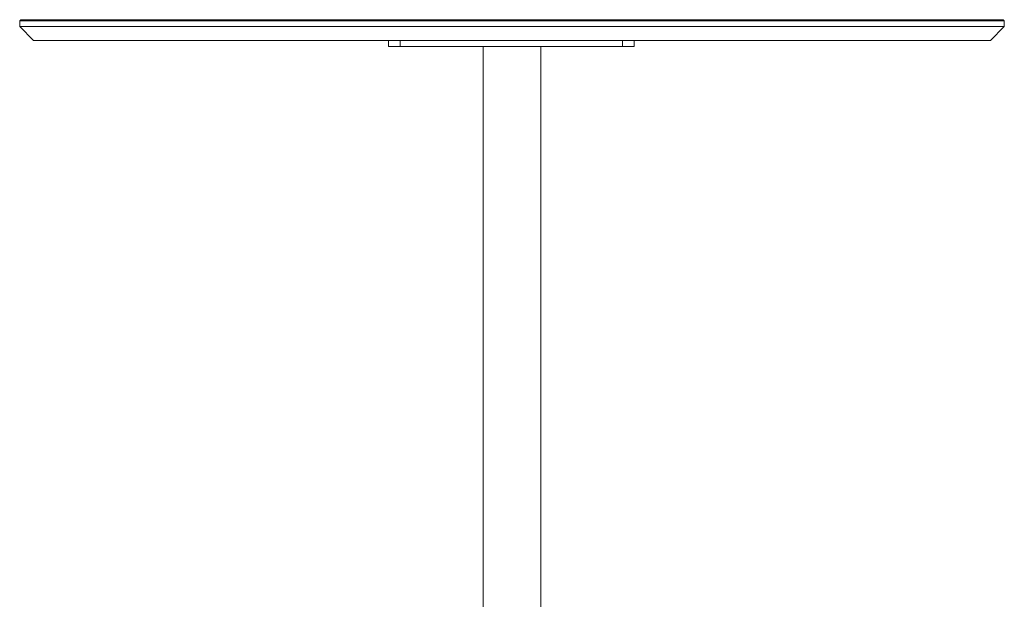
# Model space of a CAD drawing. Units: millimetres. Extents: x -15010 to -9553, y -7026 to 1023.
# Drawn here: x -12110 to -11260, y -677 to -177 of the extents above; entities that cross this region are included whole.
import ezdxf

# ---------------------------------------------------------------- set-up
doc = ezdxf.new("R2010")
doc.units = ezdxf.units.MM
doc.layers.add('00', color=7, linetype='Continuous', lineweight=20)
doc.layers.add('ANNOTATION', color=7, linetype='Continuous', lineweight=9)

# ---------------------------------------------------------------- blocks, each defined once
blk = doc.blocks.new('ALI850DH_SIDE')
at = {"layer": '00'}
for p, q in [((-12108.69, -177.13), (-12109.75, -178.19)), ((-11259.75, -178.19), (-12109.75, -178.19)), ((-12109.75, -183.13), (-12109.75, -178.19)), ((-12108.69, -177.13), (-11260.81, -177.13)), ((-11260.81, -177.13), (-11259.75, -178.19)), ((-11259.75, -183.13), (-11259.75, -178.19)), ((-12109.75, -183.13), (-11259.75, -183.13)), ((-12097.75, -195.13), (-12109.75, -183.13)), ((-11271.75, -195.13), (-11259.75, -183.13)), ((-11271.75, -195.13), (-12097.75, -195.13)), ((-11791.25, -195.18), (-11781.25, -195.18)), ((-11791.25, -195.18), (-11791.25, -200.18)), ((-11781.25, -195.18), (-11589.25, -195.18)), ((-11589.25, -195.18), (-11579.25, -195.18)), ((-11579.25, -200.18), (-11579.25, -195.18)), ((-11781.25, -200.18), (-11791.25, -200.18)), ((-11589.25, -200.18), (-11781.25, -200.18)), ((-11709.75, -1002.18), (-11709.75, -200.18)), ((-11659.75, -1002.18), (-11659.75, -200.18)), ((-11579.25, -200.18), (-11589.25, -200.18))]:
    blk.add_line(p, q, dxfattribs=at)
at = {"layer": 'ANNOTATION'}
for p, q in [((-11781.25, -200.18), (-11781.25, -195.18)), ((-11589.25, -195.18), (-11589.25, -200.18))]:
    blk.add_line(p, q, dxfattribs=at)

msp = doc.modelspace()

# ---------------------------------------------------------------- block references
msp.add_blockref('ALI850DH_SIDE', (0, 0))

doc.saveas('drawing.dxf')
